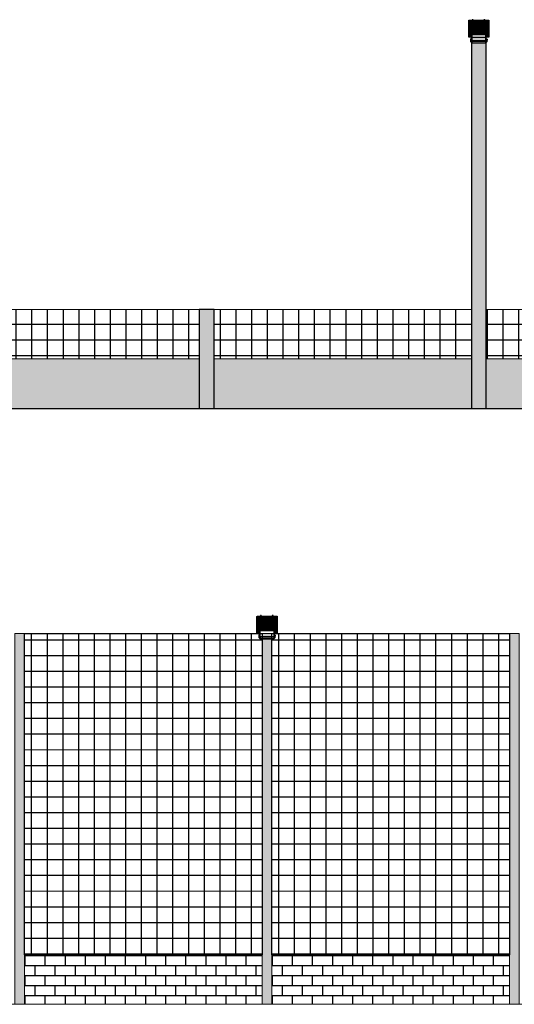
# Model space of a CAD drawing. Extents: x 398083 to 399243, y 7245394 to 7245899.
# Drawn here: x 398595 to 398605, y 7245528 to 7245548 of the extents above; entities that cross this region are included whole.
import ezdxf

# ---------------------------------------------------------------- set-up
doc = ezdxf.new("R2010")
doc.units = 0
doc.layers.add('155', color=7, linetype='Continuous', true_color=0xc6c7c4)
for name, color, linetype, lineweight in [('CAMPO', 7, 'Continuous', 0), ('QUADRA', 7, 'Continuous', 0), ('Simbolos_int', 174, 'Continuous', 5)]:
    doc.layers.add(name, color=color, linetype=linetype, lineweight=lineweight)
for name, color, linetype in [('MDT1_CURVAS', 8, 'Continuous'), ('MDT1_CURVAS_MESTRE', 8, 'Continuous'), ('pilar', 252, 'Continuous'), ('REFLECTOR', 3, 'Continuous')]:
    doc.layers.add(name, color=color, linetype=linetype)

msp = doc.modelspace()

# ---------------------------------------------------------------- hatches: boundary and pattern name
at = {"layer": '155', "true_color": 0x636466}
h = msp.add_hatch(dxfattribs=at)
h.set_pattern_fill('AR-B816', color=251, scale=0.001)
h.set_pattern_definition([(0, (62.42064, 7.79857), (0, 0.2032), []), (90, (62.42064, 7.79857), (-0.2032, 0.2032), [0.2032, -0.2032])])
h.paths.add_polyline_path([(398578.9079, 7245541.3007), (398578.9079, 7245540.3007), (398626.7579, 7245540.3007), (398626.7579, 7245541.3007)])
h = msp.add_hatch(dxfattribs=at)
h.set_pattern_fill('AR-B816', color=251, scale=0.001)
h.set_pattern_definition([(0, (76.08898, -4.24932), (0, 0.2032), []), (90, (76.08898, -4.24932), (-0.2032, 0.2032), [0.2032, -0.2032])])
h.paths.add_polyline_path([(398595.5763, 7245529.2528), (398595.5763, 7245528.2528), (398600.3763, 7245528.2528), (398600.3763, 7245529.2528)])
h = msp.add_hatch(dxfattribs=at)
h.set_pattern_fill('AR-B816', color=251, scale=0.001)
h.set_pattern_definition([(0, (81.08898, -4.24932), (0, 0.2032), []), (90, (81.08898, -4.24932), (-0.2032, 0.2032), [0.2032, -0.2032])])
h.paths.add_polyline_path([(398600.5763, 7245529.2528), (398600.5763, 7245528.2528), (398605.3763, 7245528.2528), (398605.3763, 7245529.2528)])
at = {"layer": 'MDT1_CURVAS_MESTRE', "true_color": 0x939598}
h = msp.add_hatch(dxfattribs=at)
h.set_pattern_fill('NET', color=252, scale=0.1)
h.set_pattern_definition([(0, (23.67986, 0.20347), (0, 0.3175), []), (90, (23.67986, 0.20347), (-0.3175, 2e-17), [])])
h.paths.add_polyline_path([(398600.3763, 7245529.2528), (398600.3763, 7245535.7528), (398595.5763, 7245535.7528), (398595.5763, 7245529.2528)])
h = msp.add_hatch(dxfattribs=at)
h.set_pattern_fill('NET', color=252, scale=0.1)
h.set_pattern_definition([(0, (28.67986, 0.20347), (0, 0.3175), []), (90, (28.67986, 0.20347), (-0.3175, 2e-17), [])])
h.paths.add_polyline_path([(398605.3763, 7245529.2528), (398605.3763, 7245535.7528), (398600.5763, 7245535.7528), (398600.5763, 7245529.2528)])
at = {"layer": 'pilar', "true_color": 0x939598}
h = msp.add_hatch(dxfattribs=at)
h.set_pattern_fill('NET', color=252, scale=0.1)
h.set_pattern_definition([(0, (31.3063, 2.45552), (0, 0.3175), []), (90, (31.3063, 2.45552), (-0.3175, 2e-17), [])])
h.paths.add_polyline_path([(398582.6079, 7245542.3007), (398578.9079, 7245542.3007), (398578.9079, 7245541.3007), (398582.6079, 7245541.3007)])
h.paths.add_polyline_path([(398588.1079, 7245542.3007), (398582.9079, 7245542.3007), (398582.9079, 7245541.3007), (398588.1079, 7245541.3007)])
h.paths.add_polyline_path([(398593.6079, 7245542.3007), (398588.4079, 7245542.3007), (398588.4079, 7245541.3007), (398593.6079, 7245541.3007)])
h.paths.add_polyline_path([(398571.7579, 7245547.8007), (398571.7579, 7245541.3007), (398577.1079, 7245541.3007), (398577.1079, 7245542.3007)])
h.paths.add_polyline_path([(398599.1079, 7245542.3007), (398593.9079, 7245542.3007), (398593.9079, 7245541.3007), (398599.1079, 7245541.3007)])
h.paths.add_polyline_path([(398601.6079, 7245542.3007), (398599.4079, 7245542.3007), (398599.4079, 7245541.3007), (398601.6079, 7245541.3007)])
h.paths.add_polyline_path([(398604.6079, 7245542.3007), (398601.6079, 7245542.3007), (398601.6079, 7245541.3007), (398604.6079, 7245541.3007)])
h.paths.add_polyline_path([(398610.1079, 7245542.3007), (398604.9079, 7245542.3007), (398604.9079, 7245541.3007), (398610.1079, 7245541.3007)])
h.paths.add_polyline_path([(398615.6079, 7245542.3007), (398610.4079, 7245542.3007), (398610.4079, 7245541.3007), (398615.6079, 7245541.3007)])
h.paths.add_polyline_path([(398621.1079, 7245542.3007), (398615.9079, 7245542.3007), (398615.9079, 7245541.3007), (398621.1079, 7245541.3007)])
h.paths.add_polyline_path([(398626.7579, 7245547.8007), (398621.9079, 7245542.3007), (398626.7579, 7245542.3007)])
h.paths.add_polyline_path([(398626.7579, 7245542.3007), (398621.4079, 7245542.3007), (398621.4079, 7245541.3007), (398626.7579, 7245541.3007)])
h.paths.add_polyline_path([(398571.9413, 7245541.3481), (398576.0593, 7245541.3481), (398576.0593, 7245542.8167), (398571.9413, 7245542.8167)], flags=16)
at = {"layer": 'pilar', "true_color": 0x293189}
h = msp.add_hatch(color=177, dxfattribs=at)
h.dxf.hatch_style = 1
h.paths.add_polyline_path([(398582.9079, 7245547.8007), (398582.6079, 7245547.8007), (398582.6079, 7245542.3007), (398582.9079, 7245542.3007)])
h.paths.add_polyline_path([(398582.9079, 7245542.3007), (398582.6079, 7245542.3007), (398582.6079, 7245541.3007), (398582.9079, 7245541.3007)])
h.paths.add_polyline_path([(398582.9079, 7245541.3007), (398582.6079, 7245541.3007), (398582.6079, 7245540.3007), (398582.9079, 7245540.3007)])
h.paths.add_polyline_path([(398593.9079, 7245547.8007), (398593.6079, 7245547.8007), (398593.6079, 7245542.3007), (398593.9079, 7245542.3007)])
h.paths.add_polyline_path([(398593.9079, 7245542.3007), (398593.6079, 7245542.3007), (398593.6079, 7245541.3007), (398593.9079, 7245541.3007)])
h.paths.add_polyline_path([(398593.9079, 7245541.3007), (398593.6079, 7245541.3007), (398593.6079, 7245540.3007), (398593.9079, 7245540.3007)])
h.paths.add_polyline_path([(398604.9079, 7245547.8007), (398604.6079, 7245547.8007), (398604.6079, 7245542.3007), (398604.9079, 7245542.3007)])
h.paths.add_polyline_path([(398604.9079, 7245542.3007), (398604.6079, 7245542.3007), (398604.6079, 7245541.3007), (398604.9079, 7245541.3007)])
h.paths.add_polyline_path([(398604.9079, 7245541.3007), (398604.6079, 7245541.3007), (398604.6079, 7245540.3007), (398604.9079, 7245540.3007)])
h.paths.add_polyline_path([(398615.9079, 7245547.8007), (398615.6079, 7245547.8007), (398615.6079, 7245542.3007), (398615.9079, 7245542.3007)])
h.paths.add_polyline_path([(398615.9079, 7245542.3007), (398615.6079, 7245542.3007), (398615.6079, 7245540.3007), (398615.9079, 7245540.3007)])
at = {"layer": 'pilar'}
h = msp.add_hatch(color=256, dxfattribs=at)
h.dxf.hatch_style = 1
h.paths.add_polyline_path([(398577.4079, 7245542.3007), (398577.1079, 7245542.3007), (398577.1079, 7245540.3007), (398577.4079, 7245540.3007)])
h.paths.add_polyline_path([(398588.4079, 7245542.3007), (398588.1079, 7245542.3007), (398588.1079, 7245541.3007), (398588.4079, 7245541.3007)])
h.paths.add_polyline_path([(398588.4079, 7245541.3007), (398588.1079, 7245541.3007), (398588.1079, 7245540.3007), (398588.4079, 7245540.3007)])
h.paths.add_polyline_path([(398599.4079, 7245542.3007), (398599.1079, 7245542.3007), (398599.1079, 7245541.3007), (398599.4079, 7245541.3007)])
h.paths.add_polyline_path([(398599.4079, 7245541.3007), (398599.1079, 7245541.3007), (398599.1079, 7245540.3007), (398599.4079, 7245540.3007)])
h.paths.add_polyline_path([(398610.4079, 7245542.3007), (398610.1079, 7245542.3007), (398610.1079, 7245541.3007), (398610.4079, 7245541.3007)])
h.paths.add_polyline_path([(398610.4079, 7245541.3007), (398610.1079, 7245541.3007), (398610.1079, 7245540.3007), (398610.4079, 7245540.3007)])
h.paths.add_polyline_path([(398621.4079, 7245542.3007), (398621.1079, 7245542.3007), (398621.1079, 7245541.3007), (398621.4079, 7245541.3007)])
h.paths.add_polyline_path([(398621.4079, 7245541.3007), (398621.1079, 7245541.3007), (398621.1079, 7245540.3007), (398621.4079, 7245540.3007)])
at = {"layer": 'Simbolos_int'}
h = msp.add_hatch(color=256, dxfattribs=at)
h.dxf.hatch_style = 1
h.paths.add_polyline_path([(398580.4763, 7245535.7528), (398580.1763, 7245535.7528), (398580.1763, 7245528.2528), (398580.4763, 7245528.2528)])
h.paths.add_polyline_path([(398585.5763, 7245535.7528), (398585.3763, 7245535.7528), (398585.3763, 7245528.2528), (398585.5763, 7245528.2528)])
h.paths.add_polyline_path([(398590.3763, 7245528.2528), (398590.5763, 7245528.2528), (398590.5763, 7245535.7528), (398590.3763, 7245535.7528)])
h.paths.add_polyline_path([(398595.5763, 7245535.7528), (398595.3763, 7245535.7528), (398595.3763, 7245528.2528), (398595.5763, 7245528.2528)])
h.paths.add_polyline_path([(398600.5763, 7245535.7528), (398600.3763, 7245535.7528), (398600.3763, 7245528.2528), (398600.5763, 7245528.2528)])
h.paths.add_polyline_path([(398605.3763, 7245528.2528), (398605.5763, 7245528.2528), (398605.5763, 7245535.7528), (398605.3763, 7245535.7528)])
h.paths.add_polyline_path([(398610.5763, 7245535.7528), (398610.3763, 7245535.7528), (398610.3763, 7245528.2528), (398610.5763, 7245528.2528)])
h.paths.add_polyline_path([(398615.7763, 7245535.7528), (398615.4763, 7245535.7528), (398615.4763, 7245528.2528), (398615.7763, 7245528.2528)])

# ---------------------------------------------------------------- linework, layer by layer
at = {"color": 8}
for p, q in [((398604.9322, 7245548.118), (398604.585, 7245548.118)), ((398604.585, 7245548.118), (398604.585, 7245547.8428)), ((398604.9322, 7245548.118), (398604.585, 7245548.118)), ((398604.9322, 7245548.1142), (398604.585, 7245548.1142)), ((398604.9322, 7245548.1114), (398604.585, 7245548.1114)), ((398604.9322, 7245548.1086), (398604.585, 7245548.1086)), ((398604.9322, 7245548.1058), (398604.585, 7245548.1058)), ((398604.9322, 7245548.1029), (398604.585, 7245548.1029)), ((398604.9322, 7245548.1001), (398604.585, 7245548.1001)), ((398604.9322, 7245548.0973), (398604.585, 7245548.0973)), ((398604.9322, 7245548.0945), (398604.585, 7245548.0945)), ((398604.9322, 7245548.0917), (398604.585, 7245548.0917)), ((398604.9322, 7245548.0889), (398604.585, 7245548.0889)), ((398604.9322, 7245548.0861), (398604.585, 7245548.0861)), ((398604.9322, 7245548.0833), (398604.585, 7245548.0833)), ((398604.9322, 7245548.0781), (398604.585, 7245548.0781)), ((398604.9322, 7245548.073), (398604.585, 7245548.073)), ((398604.9322, 7245548.0679), (398604.585, 7245548.0679)), ((398604.9322, 7245548.0627), (398604.585, 7245548.0627)), ((398604.9322, 7245548.0576), (398604.585, 7245548.0576)), ((398604.9322, 7245548.0524), (398604.585, 7245548.0524)), ((398604.9322, 7245548.0447), (398604.585, 7245548.0447)), ((398604.9322, 7245548.0373), (398604.585, 7245548.0373)), ((398604.9322, 7245548.0267), (398604.585, 7245548.0267)), ((398604.9322, 7245548.0116), (398604.585, 7245548.0116)), ((398604.9322, 7245547.9939), (398604.585, 7245547.9939)), ((398604.9322, 7245547.9804), (398604.585, 7245547.9804)), ((398604.9322, 7245547.9669), (398604.585, 7245547.9669)), ((398604.9322, 7245547.9492), (398604.585, 7245547.9492)), ((398604.9322, 7245547.9341), (398604.585, 7245547.9341)), ((398604.9322, 7245548.118), (398604.9322, 7245547.8428)), ((398604.9322, 7245547.9235), (398604.585, 7245547.9235)), ((398604.9322, 7245547.9161), (398604.585, 7245547.9161)), ((398604.9322, 7245547.9084), (398604.585, 7245547.9084)), ((398604.9322, 7245547.9033), (398604.585, 7245547.9033)), ((398604.9322, 7245547.8981), (398604.585, 7245547.8981)), ((398604.9322, 7245547.893), (398604.585, 7245547.893)), ((398604.9322, 7245547.8878), (398604.585, 7245547.8878)), ((398604.9322, 7245547.8827), (398604.585, 7245547.8827)), ((398604.9322, 7245547.8776), (398604.585, 7245547.8776)), ((398604.9322, 7245547.8747), (398604.585, 7245547.8747)), ((398604.9322, 7245547.8719), (398604.585, 7245547.8719)), ((398604.6277, 7245547.8691), (398604.585, 7245547.8691)), ((398604.6218, 7245547.8663), (398604.585, 7245547.8663)), ((398604.6187, 7245547.8635), (398604.585, 7245547.8635)), ((398604.6167, 7245547.8607), (398604.585, 7245547.8607)), ((398604.6153, 7245547.8579), (398604.585, 7245547.8579)), ((398604.6145, 7245547.8551), (398604.585, 7245547.8551)), ((398604.6141, 7245547.8523), (398604.585, 7245547.8523)), ((398604.6141, 7245547.8495), (398604.585, 7245547.8495)), ((398604.6141, 7245547.8467), (398604.585, 7245547.8467)), ((398604.6141, 7245547.8428), (398604.585, 7245547.8428)), ((398604.9322, 7245547.8691), (398604.8895, 7245547.8691)), ((398604.9322, 7245547.8663), (398604.8954, 7245547.8663)), ((398604.9322, 7245547.8635), (398604.8985, 7245547.8635)), ((398604.9322, 7245547.8607), (398604.9006, 7245547.8607)), ((398604.9322, 7245547.8579), (398604.9019, 7245547.8579)), ((398604.9322, 7245547.8551), (398604.9028, 7245547.8551)), ((398604.9322, 7245547.8523), (398604.9031, 7245547.8523)), ((398604.9322, 7245547.8495), (398604.9031, 7245547.8495)), ((398604.9322, 7245547.8467), (398604.9031, 7245547.8467)), ((398604.9322, 7245547.8428), (398604.9031, 7245547.8428)), ((398600.6506, 7245536.0701), (398600.3033, 7245536.0701)), ((398600.3033, 7245536.0701), (398600.3033, 7245535.7949)), ((398600.6506, 7245536.0701), (398600.3033, 7245536.0701)), ((398600.6506, 7245536.0663), (398600.3033, 7245536.0663)), ((398600.6506, 7245536.0635), (398600.3033, 7245536.0635)), ((398600.6506, 7245536.0607), (398600.3033, 7245536.0607)), ((398600.6506, 7245536.0579), (398600.3033, 7245536.0579)), ((398600.6506, 7245536.0551), (398600.3033, 7245536.0551)), ((398600.6506, 7245536.0522), (398600.3033, 7245536.0522)), ((398600.6506, 7245536.0494), (398600.3033, 7245536.0494)), ((398600.6506, 7245536.0466), (398600.3033, 7245536.0466)), ((398600.6506, 7245536.0438), (398600.3033, 7245536.0438)), ((398600.6506, 7245536.041), (398600.3033, 7245536.041)), ((398600.6506, 7245536.0382), (398600.3033, 7245536.0382)), ((398600.6506, 7245536.0354), (398600.3033, 7245536.0354)), ((398600.6506, 7245536.0302), (398600.3033, 7245536.0302)), ((398600.6506, 7245536.0251), (398600.3033, 7245536.0251)), ((398600.6506, 7245536.02), (398600.3033, 7245536.02)), ((398600.6506, 7245536.0148), (398600.3033, 7245536.0148)), ((398600.6506, 7245536.0097), (398600.3033, 7245536.0097)), ((398600.6506, 7245536.0045), (398600.3033, 7245536.0045)), ((398600.6506, 7245535.9968), (398600.3033, 7245535.9968)), ((398600.6506, 7245535.9894), (398600.3033, 7245535.9894)), ((398600.6506, 7245536.0701), (398600.6506, 7245535.7949)), ((398600.6506, 7245535.9788), (398600.3033, 7245535.9788)), ((398600.6506, 7245535.9637), (398600.3033, 7245535.9637)), ((398600.6506, 7245535.946), (398600.3033, 7245535.946)), ((398600.6506, 7245535.9325), (398600.3033, 7245535.9325)), ((398600.6506, 7245535.919), (398600.3033, 7245535.919)), ((398600.6506, 7245535.9014), (398600.3033, 7245535.9014)), ((398600.6506, 7245535.8862), (398600.3033, 7245535.8862)), ((398600.6506, 7245535.8756), (398600.3033, 7245535.8756)), ((398600.6506, 7245535.8682), (398600.3033, 7245535.8682)), ((398600.6506, 7245535.8605), (398600.3033, 7245535.8605)), ((398600.6506, 7245535.8554), (398600.3033, 7245535.8554)), ((398600.6506, 7245535.8502), (398600.3033, 7245535.8502)), ((398600.6506, 7245535.8451), (398600.3033, 7245535.8451)), ((398600.6506, 7245535.8399), (398600.3033, 7245535.8399)), ((398600.6506, 7245535.8348), (398600.3033, 7245535.8348)), ((398600.6506, 7245535.8297), (398600.3033, 7245535.8297)), ((398600.6506, 7245535.8269), (398600.3033, 7245535.8269)), ((398600.6506, 7245535.824), (398600.3033, 7245535.824)), ((398600.346, 7245535.8212), (398600.3033, 7245535.8212)), ((398600.3401, 7245535.8184), (398600.3033, 7245535.8184)), ((398600.337, 7245535.8156), (398600.3033, 7245535.8156)), ((398600.335, 7245535.8128), (398600.3033, 7245535.8128)), ((398600.3336, 7245535.81), (398600.3033, 7245535.81)), ((398600.3328, 7245535.8072), (398600.3033, 7245535.8072)), ((398600.3325, 7245535.8044), (398600.3033, 7245535.8044)), ((398600.3324, 7245535.8016), (398600.3033, 7245535.8016)), ((398600.3324, 7245535.7988), (398600.3033, 7245535.7988)), ((398600.3324, 7245535.7949), (398600.3033, 7245535.7949)), ((398600.6506, 7245535.8212), (398600.6079, 7245535.8212)), ((398600.6506, 7245535.8184), (398600.6138, 7245535.8184)), ((398600.6506, 7245535.8156), (398600.6169, 7245535.8156)), ((398600.6506, 7245535.8128), (398600.6189, 7245535.8128)), ((398600.6506, 7245535.81), (398600.6203, 7245535.81)), ((398600.6506, 7245535.8072), (398600.6211, 7245535.8072)), ((398600.6506, 7245535.8044), (398600.6215, 7245535.8044)), ((398600.6506, 7245535.8016), (398600.6215, 7245535.8016)), ((398600.6506, 7245535.7988), (398600.6215, 7245535.7988)), ((398600.6506, 7245535.7949), (398600.6215, 7245535.7949))]:
    msp.add_line(p, q, dxfattribs=at)
at = {"layer": 'CAMPO', "color": 9, "true_color": 0xc7c8ca}
for p, q in [((398593.9079, 7245542.3007), (398604.6079, 7245542.3007)), ((398604.9079, 7245542.3007), (398615.6079, 7245542.3007))]:
    msp.add_line(p, q, dxfattribs=at)
at = {"layer": 'CAMPO'}
for p, q in [((398593.9079, 7245541.3007), (398599.1079, 7245541.3007)), ((398599.4079, 7245541.3007), (398601.7279, 7245541.3007)), ((398601.7279, 7245541.3007), (398604.6079, 7245541.3007)), ((398604.9079, 7245541.3007), (398606.3379, 7245541.3007))]:
    msp.add_line(p, q, dxfattribs=at)
at = {"layer": 'MDT1_CURVAS'}
msp.add_line((398571.7579, 7245540.3007), (398627.0579, 7245540.3007), dxfattribs=at)
at = {"layer": 'MDT1_CURVAS_MESTRE', "color": 177, "true_color": 0x293189}
for points in [[(398595.5763, 7245535.7528), (398600.3763, 7245535.7528), (398600.3763, 7245529.2528), (398595.5763, 7245529.2528)], [(398600.5763, 7245535.7528), (398605.3763, 7245535.7528), (398605.3763, 7245529.2528), (398600.5763, 7245529.2528)]]:
    msp.add_lwpolyline(points, close=True, dxfattribs=at)
at = {"layer": 'pilar'}
for points in [[(398604.6079, 7245540.3007), (398604.9079, 7245540.3007), (398604.9079, 7245547.8007), (398604.6079, 7245547.8007)], [(398599.1079, 7245540.3007), (398599.4079, 7245540.3007), (398599.4079, 7245542.3007), (398599.1079, 7245542.3007)]]:
    msp.add_lwpolyline(points, close=True, dxfattribs=at)
at = {"layer": 'QUADRA'}
msp.add_line((398580.4763, 7245528.2528), (398615.4763, 7245528.2528), dxfattribs=at)
at = {"layer": 'QUADRA', "color": 177, "true_color": 0x293189}
for points in [[(398595.3763, 7245528.2528), (398595.3763, 7245535.7528), (398595.5763, 7245535.7528), (398595.5763, 7245528.2528), (398595.3763, 7245528.2528)], [(398600.3763, 7245528.2528), (398600.3763, 7245535.7528), (398600.5763, 7245535.7528), (398600.5763, 7245528.2528), (398600.3763, 7245528.2528)], [(398605.3763, 7245528.2528), (398605.3763, 7245535.7528), (398605.5763, 7245535.7528), (398605.5763, 7245528.2528), (398605.3763, 7245528.2528)]]:
    msp.add_lwpolyline(points, dxfattribs=at)
at = {"layer": 'REFLECTOR', "color": 3, "linetype": 'Continuous'}
for points in [[(398604.6141, 7245547.8043), (398604.5594, 7245547.8043), (398604.5587, 7245547.8044), (398604.558, 7245547.8046), (398604.5574, 7245547.8049), (398604.5568, 7245547.8053), (398604.5565, 7245547.8059), (398604.556, 7245547.8065), (398604.5559, 7245547.8073), (398604.5557, 7245547.8079), (398604.5557, 7245548.143), (398604.5559, 7245548.1438), (398604.556, 7245548.1444), (398604.5565, 7245548.1451), (398604.5568, 7245548.1456), (398604.5574, 7245548.146), (398604.558, 7245548.1463), (398604.5587, 7245548.1466), (398604.5594, 7245548.1466), (398604.9578, 7245548.1466), (398604.9585, 7245548.1466), (398604.9593, 7245548.1463), (398604.9599, 7245548.146), (398604.9603, 7245548.1456), (398604.9608, 7245548.1451), (398604.9611, 7245548.1444), (398604.9614, 7245548.1438), (398604.9614, 7245548.143), (398604.9614, 7245547.8079), (398604.9614, 7245547.8079)], [(398604.6141, 7245547.8043), (398604.5594, 7245547.8043), (398604.5587, 7245547.8044), (398604.558, 7245547.8046), (398604.5574, 7245547.8049), (398604.5568, 7245547.8053), (398604.5565, 7245547.8059), (398604.556, 7245547.8065), (398604.5559, 7245547.8073), (398604.5557, 7245547.8079), (398604.5557, 7245548.143), (398604.5559, 7245548.1438), (398604.556, 7245548.1444), (398604.5565, 7245548.1451), (398604.5568, 7245548.1456), (398604.5574, 7245548.146), (398604.558, 7245548.1463), (398604.5587, 7245548.1466), (398604.5594, 7245548.1466), (398604.9578, 7245548.1466), (398604.9585, 7245548.1466), (398604.9593, 7245548.1463), (398604.9599, 7245548.146), (398604.9603, 7245548.1456), (398604.9608, 7245548.1451), (398604.9611, 7245548.1444), (398604.9614, 7245548.1438), (398604.9614, 7245548.143), (398604.9614, 7245547.8079), (398604.9614, 7245547.8079)], [(398604.6141, 7245547.8158), (398604.5743, 7245547.8158), (398604.5737, 7245547.8158), (398604.5731, 7245547.816), (398604.5725, 7245547.8163), (398604.572, 7245547.8167), (398604.5716, 7245547.8173), (398604.5713, 7245547.8178), (398604.571, 7245547.8185), (398604.571, 7245547.8191), (398604.571, 7245548.1331), (398604.571, 7245548.1339), (398604.5713, 7245548.1345), (398604.5716, 7245548.1351), (398604.572, 7245548.1355), (398604.5725, 7245548.136), (398604.5731, 7245548.1363), (398604.5737, 7245548.1364), (398604.5743, 7245548.1366), (398604.943, 7245548.1366), (398604.9436, 7245548.1364), (398604.9443, 7245548.1363), (398604.9448, 7245548.136), (398604.9453, 7245548.1355), (398604.9456, 7245548.1351), (398604.9461, 7245548.1345), (398604.9462, 7245548.1339), (398604.9462, 7245548.1331), (398604.9462, 7245547.8191), (398604.9462, 7245547.8191)], [(398604.6141, 7245547.8158), (398604.5743, 7245547.8158), (398604.5737, 7245547.8158), (398604.5731, 7245547.816), (398604.5725, 7245547.8163), (398604.572, 7245547.8167), (398604.5716, 7245547.8173), (398604.5713, 7245547.8178), (398604.571, 7245547.8185), (398604.571, 7245547.8191), (398604.571, 7245548.1331), (398604.571, 7245548.1339), (398604.5713, 7245548.1345), (398604.5716, 7245548.1351), (398604.572, 7245548.1355), (398604.5725, 7245548.136), (398604.5731, 7245548.1363), (398604.5737, 7245548.1364), (398604.5743, 7245548.1366), (398604.943, 7245548.1366), (398604.9436, 7245548.1364), (398604.9443, 7245548.1363), (398604.9448, 7245548.136), (398604.9453, 7245548.1355), (398604.9456, 7245548.1351), (398604.9461, 7245548.1345), (398604.9462, 7245548.1339), (398604.9462, 7245548.1331), (398604.9462, 7245547.8191), (398604.9462, 7245547.8191)], [(398604.5556, 7245548.0729), (398604.5581, 7245548.0732), (398604.5618, 7245548.0739), (398604.5638, 7245548.0744), (398604.5653, 7245548.075), (398604.566, 7245548.0753), (398604.5665, 7245548.0756), (398604.5668, 7245548.076), (398604.5669, 7245548.0763), (398604.5669, 7245548.0831), (398604.5668, 7245548.0835), (398604.5665, 7245548.0838), (398604.566, 7245548.0841), (398604.5653, 7245548.0844), (398604.5638, 7245548.085), (398604.5618, 7245548.0855), (398604.5581, 7245548.0862), (398604.5556, 7245548.0865)], [(398604.9621, 7245548.0717), (398604.9596, 7245548.072), (398604.9557, 7245548.0726), (398604.9539, 7245548.0732), (398604.9522, 7245548.0738), (398604.9516, 7245548.0741), (398604.9512, 7245548.0744), (398604.9507, 7245548.0747), (398604.9507, 7245548.0751), (398604.9507, 7245548.0819), (398604.9507, 7245548.0822), (398604.9512, 7245548.0825), (398604.9516, 7245548.0828), (398604.9522, 7245548.0831), (398604.9539, 7245548.0837), (398604.9557, 7245548.0843), (398604.9596, 7245548.085), (398604.9621, 7245548.0852)], [(398604.5556, 7245547.8744), (398604.5581, 7245547.8747), (398604.5618, 7245547.8755), (398604.5638, 7245547.8759), (398604.5653, 7245547.8765), (398604.566, 7245547.8768), (398604.5665, 7245547.8771), (398604.5668, 7245547.8774), (398604.5669, 7245547.8779), (398604.5669, 7245547.8846), (398604.5668, 7245547.8849), (398604.5665, 7245547.8852), (398604.566, 7245547.8857), (398604.5653, 7245547.886), (398604.5638, 7245547.8864), (398604.5618, 7245547.887), (398604.5581, 7245547.8878), (398604.5556, 7245547.8879)], [(398604.5997, 7245547.7661), (398604.5918, 7245547.7661), (398604.5918, 7245547.7424), (398604.5918, 7245547.7424)], [(398604.5918, 7245547.7424), (398604.5997, 7245547.7424)], [(398604.6062, 7245547.7424), (398604.6141, 7245547.7424)], [(398604.6141, 7245547.7661), (398604.6109, 7245547.7661)], [(398604.9462, 7245547.8191), (398604.9462, 7245547.8185), (398604.9461, 7245547.8178), (398604.9456, 7245547.8173), (398604.9453, 7245547.8167), (398604.9448, 7245547.8163), (398604.9443, 7245547.816), (398604.9436, 7245547.8158), (398604.943, 7245547.8158), (398604.9031, 7245547.8158)], [(398604.9462, 7245547.8191), (398604.9462, 7245547.8185), (398604.9461, 7245547.8178), (398604.9456, 7245547.8173), (398604.9453, 7245547.8167), (398604.9448, 7245547.8163), (398604.9443, 7245547.816), (398604.9436, 7245547.8158), (398604.943, 7245547.8158), (398604.9031, 7245547.8158)], [(398604.9614, 7245547.8079), (398604.9614, 7245547.8073), (398604.9611, 7245547.8065), (398604.9608, 7245547.8059), (398604.9603, 7245547.8053), (398604.9599, 7245547.8049), (398604.9593, 7245547.8046), (398604.9585, 7245547.8044), (398604.9578, 7245547.8043), (398604.9031, 7245547.8043)], [(398604.9614, 7245547.8079), (398604.9614, 7245547.8073), (398604.9611, 7245547.8065), (398604.9608, 7245547.8059), (398604.9603, 7245547.8053), (398604.9599, 7245547.8049), (398604.9593, 7245547.8046), (398604.9585, 7245547.8044), (398604.9578, 7245547.8043), (398604.9031, 7245547.8043)], [(398604.9031, 7245547.7661), (398604.9063, 7245547.7661)], [(398604.9063, 7245547.7424), (398604.9031, 7245547.7424)], [(398604.9176, 7245547.7661), (398604.9254, 7245547.7661), (398604.9254, 7245547.7424), (398604.9254, 7245547.7424)], [(398604.9254, 7245547.7424), (398604.9176, 7245547.7424)], [(398604.9621, 7245547.8732), (398604.9596, 7245547.8734), (398604.9557, 7245547.8741), (398604.9539, 7245547.8747), (398604.9522, 7245547.8752), (398604.9516, 7245547.8756), (398604.9512, 7245547.8759), (398604.9507, 7245547.8762), (398604.9507, 7245547.8765), (398604.9507, 7245547.8833), (398604.9507, 7245547.8837), (398604.9512, 7245547.884), (398604.9516, 7245547.8843), (398604.9522, 7245547.8846), (398604.9539, 7245547.8852), (398604.9557, 7245547.8857), (398604.9596, 7245547.8864), (398604.9621, 7245547.8867)], [(398600.2739, 7245536.025), (398600.2764, 7245536.0253), (398600.2802, 7245536.026), (398600.2821, 7245536.0265), (398600.2836, 7245536.0271), (398600.2844, 7245536.0274), (398600.2848, 7245536.0277), (398600.2851, 7245536.0281), (398600.2853, 7245536.0284), (398600.2853, 7245536.0352), (398600.2851, 7245536.0356), (398600.2848, 7245536.0359), (398600.2844, 7245536.0362), (398600.2836, 7245536.0365), (398600.2821, 7245536.0371), (398600.2802, 7245536.0376), (398600.2764, 7245536.0383), (398600.2739, 7245536.0386)], [(398600.3324, 7245535.7564), (398600.2778, 7245535.7564), (398600.277, 7245535.7565), (398600.2763, 7245535.7567), (398600.2757, 7245535.757), (398600.2751, 7245535.7574), (398600.2748, 7245535.758), (398600.2743, 7245535.7586), (398600.2742, 7245535.7594), (398600.274, 7245535.76), (398600.274, 7245536.0951), (398600.2742, 7245536.0959), (398600.2743, 7245536.0965), (398600.2748, 7245536.0972), (398600.2751, 7245536.0977), (398600.2757, 7245536.0981), (398600.2763, 7245536.0984), (398600.277, 7245536.0987), (398600.2778, 7245536.0987), (398600.6761, 7245536.0987), (398600.6769, 7245536.0987), (398600.6776, 7245536.0984), (398600.6782, 7245536.0981), (398600.6787, 7245536.0977), (398600.6791, 7245536.0972), (398600.6794, 7245536.0965), (398600.6797, 7245536.0959), (398600.6797, 7245536.0951), (398600.6797, 7245535.76), (398600.6797, 7245535.76)], [(398600.3324, 7245535.7564), (398600.2778, 7245535.7564), (398600.277, 7245535.7565), (398600.2763, 7245535.7567), (398600.2757, 7245535.757), (398600.2751, 7245535.7574), (398600.2748, 7245535.758), (398600.2743, 7245535.7586), (398600.2742, 7245535.7594), (398600.274, 7245535.76), (398600.274, 7245536.0951), (398600.2742, 7245536.0959), (398600.2743, 7245536.0965), (398600.2748, 7245536.0972), (398600.2751, 7245536.0977), (398600.2757, 7245536.0981), (398600.2763, 7245536.0984), (398600.277, 7245536.0987), (398600.2778, 7245536.0987), (398600.6761, 7245536.0987), (398600.6769, 7245536.0987), (398600.6776, 7245536.0984), (398600.6782, 7245536.0981), (398600.6787, 7245536.0977), (398600.6791, 7245536.0972), (398600.6794, 7245536.0965), (398600.6797, 7245536.0959), (398600.6797, 7245536.0951), (398600.6797, 7245535.76), (398600.6797, 7245535.76)], [(398600.3324, 7245535.7679), (398600.2926, 7245535.7679), (398600.292, 7245535.7679), (398600.2914, 7245535.7681), (398600.2908, 7245535.7684), (398600.2904, 7245535.7688), (398600.2899, 7245535.7694), (398600.2896, 7245535.7699), (398600.2893, 7245535.7706), (398600.2893, 7245535.7712), (398600.2893, 7245536.0852), (398600.2893, 7245536.086), (398600.2896, 7245536.0866), (398600.2899, 7245536.0872), (398600.2904, 7245536.0876), (398600.2908, 7245536.0881), (398600.2914, 7245536.0884), (398600.292, 7245536.0885), (398600.2926, 7245536.0887), (398600.6613, 7245536.0887), (398600.6619, 7245536.0885), (398600.6626, 7245536.0884), (398600.6631, 7245536.0881), (398600.6637, 7245536.0876), (398600.664, 7245536.0872), (398600.6644, 7245536.0866), (398600.6646, 7245536.086), (398600.6646, 7245536.0852), (398600.6646, 7245535.7712), (398600.6646, 7245535.7712)], [(398600.3324, 7245535.7679), (398600.2926, 7245535.7679), (398600.292, 7245535.7679), (398600.2914, 7245535.7681), (398600.2908, 7245535.7684), (398600.2904, 7245535.7688), (398600.2899, 7245535.7694), (398600.2896, 7245535.7699), (398600.2893, 7245535.7706), (398600.2893, 7245535.7712), (398600.2893, 7245536.0852), (398600.2893, 7245536.086), (398600.2896, 7245536.0866), (398600.2899, 7245536.0872), (398600.2904, 7245536.0876), (398600.2908, 7245536.0881), (398600.2914, 7245536.0884), (398600.292, 7245536.0885), (398600.2926, 7245536.0887), (398600.6613, 7245536.0887), (398600.6619, 7245536.0885), (398600.6626, 7245536.0884), (398600.6631, 7245536.0881), (398600.6637, 7245536.0876), (398600.664, 7245536.0872), (398600.6644, 7245536.0866), (398600.6646, 7245536.086), (398600.6646, 7245536.0852), (398600.6646, 7245535.7712), (398600.6646, 7245535.7712)], [(398600.6805, 7245536.0238), (398600.6779, 7245536.0241), (398600.674, 7245536.0247), (398600.6722, 7245536.0253), (398600.6706, 7245536.0259), (398600.67, 7245536.0262), (398600.6695, 7245536.0265), (398600.6691, 7245536.0268), (398600.6691, 7245536.0272), (398600.6691, 7245536.034), (398600.6691, 7245536.0343), (398600.6695, 7245536.0346), (398600.67, 7245536.0349), (398600.6706, 7245536.0352), (398600.6722, 7245536.0358), (398600.674, 7245536.0364), (398600.6779, 7245536.0371), (398600.6805, 7245536.0373)], [(398600.2739, 7245535.8265), (398600.2764, 7245535.8268), (398600.2802, 7245535.8276), (398600.2821, 7245535.828), (398600.2836, 7245535.8286), (398600.2844, 7245535.8289), (398600.2848, 7245535.8292), (398600.2851, 7245535.8295), (398600.2853, 7245535.83), (398600.2853, 7245535.8367), (398600.2851, 7245535.837), (398600.2848, 7245535.8373), (398600.2844, 7245535.8378), (398600.2836, 7245535.8381), (398600.2821, 7245535.8385), (398600.2802, 7245535.8391), (398600.2764, 7245535.8399), (398600.2739, 7245535.84)], [(398600.6805, 7245535.8253), (398600.6779, 7245535.8255), (398600.674, 7245535.8262), (398600.6722, 7245535.8268), (398600.6706, 7245535.8273), (398600.67, 7245535.8277), (398600.6695, 7245535.828), (398600.6691, 7245535.8283), (398600.6691, 7245535.8286), (398600.6691, 7245535.8354), (398600.6691, 7245535.8358), (398600.6695, 7245535.8361), (398600.67, 7245535.8364), (398600.6706, 7245535.8367), (398600.6722, 7245535.8373), (398600.674, 7245535.8378), (398600.6779, 7245535.8385), (398600.6805, 7245535.8388)], [(398600.318, 7245535.7182), (398600.3101, 7245535.7182), (398600.3101, 7245535.6945), (398600.3101, 7245535.6945)], [(398600.3101, 7245535.6945), (398600.318, 7245535.6945)], [(398600.3245, 7245535.6945), (398600.3324, 7245535.6945)], [(398600.3324, 7245535.7182), (398600.3293, 7245535.7182)], [(398600.6646, 7245535.7712), (398600.6646, 7245535.7706), (398600.6644, 7245535.7699), (398600.664, 7245535.7694), (398600.6637, 7245535.7688), (398600.6631, 7245535.7684), (398600.6626, 7245535.7681), (398600.6619, 7245535.7679), (398600.6613, 7245535.7679), (398600.6215, 7245535.7679)], [(398600.6646, 7245535.7712), (398600.6646, 7245535.7706), (398600.6644, 7245535.7699), (398600.664, 7245535.7694), (398600.6637, 7245535.7688), (398600.6631, 7245535.7684), (398600.6626, 7245535.7681), (398600.6619, 7245535.7679), (398600.6613, 7245535.7679), (398600.6215, 7245535.7679)], [(398600.6797, 7245535.76), (398600.6797, 7245535.7594), (398600.6794, 7245535.7586), (398600.6791, 7245535.758), (398600.6787, 7245535.7574), (398600.6782, 7245535.757), (398600.6776, 7245535.7567), (398600.6769, 7245535.7565), (398600.6761, 7245535.7564), (398600.6215, 7245535.7564)], [(398600.6797, 7245535.76), (398600.6797, 7245535.7594), (398600.6794, 7245535.7586), (398600.6791, 7245535.758), (398600.6787, 7245535.7574), (398600.6782, 7245535.757), (398600.6776, 7245535.7567), (398600.6769, 7245535.7565), (398600.6761, 7245535.7564), (398600.6215, 7245535.7564)], [(398600.6215, 7245535.7182), (398600.6246, 7245535.7182)], [(398600.6246, 7245535.6945), (398600.6215, 7245535.6945)], [(398600.6359, 7245535.7182), (398600.6438, 7245535.7182), (398600.6438, 7245535.6945), (398600.6438, 7245535.6945)], [(398600.6438, 7245535.6945), (398600.6359, 7245535.6945)]]:
    msp.add_lwpolyline(points, dxfattribs=at)
for points in [[(398604.6459, 7245548.1481), (398604.6459, 7245548.1492), (398604.6455, 7245548.1507), (398604.645, 7245548.1526), (398604.6443, 7245548.1545), (398604.6435, 7245548.1563), (398604.6425, 7245548.158), (398604.642, 7245548.1586), (398604.6414, 7245548.1592), (398604.6408, 7245548.1595), (398604.6402, 7245548.1595), (398604.6288, 7245548.1595), (398604.6282, 7245548.1595), (398604.6276, 7245548.1592), (398604.627, 7245548.1586), (398604.6266, 7245548.158), (398604.6255, 7245548.1563), (398604.6248, 7245548.1545), (398604.624, 7245548.1526), (398604.6236, 7245548.1507), (398604.6231, 7245548.1492), (398604.6231, 7245548.1481), (398604.6459, 7245548.1481)], [(398604.8844, 7245548.1481), (398604.8844, 7245548.1492), (398604.8839, 7245548.1507), (398604.8835, 7245548.1526), (398604.8827, 7245548.1545), (398604.8818, 7245548.1563), (398604.8809, 7245548.158), (398604.8803, 7245548.1586), (398604.8799, 7245548.1592), (398604.8793, 7245548.1595), (398604.8787, 7245548.1595), (398604.8673, 7245548.1595), (398604.8667, 7245548.1595), (398604.8661, 7245548.1592), (398604.8655, 7245548.1586), (398604.865, 7245548.158), (398604.864, 7245548.1563), (398604.8632, 7245548.1545), (398604.8625, 7245548.1526), (398604.8619, 7245548.1507), (398604.8616, 7245548.1492), (398604.8614, 7245548.1481), (398604.8844, 7245548.1481)], [(398604.9176, 7245547.7721), (398604.9176, 7245547.7104), (398604.8927, 7245547.6829), (398604.6246, 7245547.6829), (398604.5997, 7245547.7104), (398604.5997, 7245547.7721), (398604.6109, 7245547.7721), (398604.6109, 7245547.7148), (398604.6296, 7245547.6941), (398604.8877, 7245547.6941), (398604.9063, 7245547.7148), (398604.9063, 7245547.7721)], [(398600.3643, 7245536.1002), (398600.3643, 7245536.1013), (398600.3638, 7245536.1028), (398600.3634, 7245536.1047), (398600.3626, 7245536.1067), (398600.3619, 7245536.1085), (398600.3608, 7245536.1101), (398600.3604, 7245536.1107), (398600.3598, 7245536.1113), (398600.3592, 7245536.1116), (398600.3586, 7245536.1116), (398600.3472, 7245536.1116), (398600.3466, 7245536.1116), (398600.346, 7245536.1113), (398600.3454, 7245536.1107), (398600.3449, 7245536.1101), (398600.3439, 7245536.1085), (398600.3431, 7245536.1067), (398600.3424, 7245536.1047), (398600.3419, 7245536.1028), (398600.3415, 7245536.1013), (398600.3415, 7245536.1002), (398600.3643, 7245536.1002)], [(398600.6027, 7245536.1002), (398600.6027, 7245536.1013), (398600.6022, 7245536.1028), (398600.6018, 7245536.1047), (398600.601, 7245536.1067), (398600.6001, 7245536.1085), (398600.5992, 7245536.1101), (398600.5986, 7245536.1107), (398600.5982, 7245536.1113), (398600.5976, 7245536.1116), (398600.597, 7245536.1116), (398600.5856, 7245536.1116), (398600.585, 7245536.1116), (398600.5844, 7245536.1113), (398600.5838, 7245536.1107), (398600.5834, 7245536.1101), (398600.5823, 7245536.1085), (398600.5816, 7245536.1067), (398600.5808, 7245536.1047), (398600.5802, 7245536.1028), (398600.5799, 7245536.1013), (398600.5798, 7245536.1002), (398600.6027, 7245536.1002)], [(398600.6359, 7245535.7242), (398600.6359, 7245535.6626), (398600.611, 7245535.635), (398600.3429, 7245535.635), (398600.318, 7245535.6626), (398600.318, 7245535.7242), (398600.3293, 7245535.7242), (398600.3293, 7245535.6669), (398600.3479, 7245535.6462), (398600.606, 7245535.6462), (398600.6246, 7245535.6669), (398600.6246, 7245535.7242)]]:
    msp.add_lwpolyline(points, close=True, dxfattribs=at)
for points in [[(398604.8847, 7245547.7206), (398604.6326, 7245547.7206, -0.4142136), (398604.6141, 7245547.7391), (398604.6141, 7245547.8513, -0.4142136), (398604.6326, 7245547.8698), (398604.8847, 7245547.8698, -0.4142136), (398604.9031, 7245547.8513), (398604.9031, 7245547.7391, -0.4142136)], [(398604.8847, 7245547.7292), (398604.6326, 7245547.7292, -0.4142136), (398604.6227, 7245547.7391), (398604.6227, 7245547.8513, -0.4142136), (398604.6326, 7245547.8612), (398604.8847, 7245547.8612, -0.4142136), (398604.8946, 7245547.8513), (398604.8946, 7245547.7391, -0.4142136)], [(398600.603, 7245535.6727), (398600.3509, 7245535.6727, -0.4142136), (398600.3324, 7245535.6912), (398600.3324, 7245535.8034, -0.4142136), (398600.3509, 7245535.8219), (398600.603, 7245535.8219, -0.4142136), (398600.6215, 7245535.8034), (398600.6215, 7245535.6912, -0.4142136)], [(398600.603, 7245535.6813), (398600.3509, 7245535.6813, -0.4142136), (398600.341, 7245535.6912), (398600.341, 7245535.8034, -0.4142136), (398600.3509, 7245535.8133), (398600.603, 7245535.8133, -0.4142136), (398600.6129, 7245535.8034), (398600.6129, 7245535.6912, -0.4142136)]]:
    msp.add_lwpolyline(points, format="xyb", close=True, dxfattribs=at)

doc.saveas('drawing.dxf')
